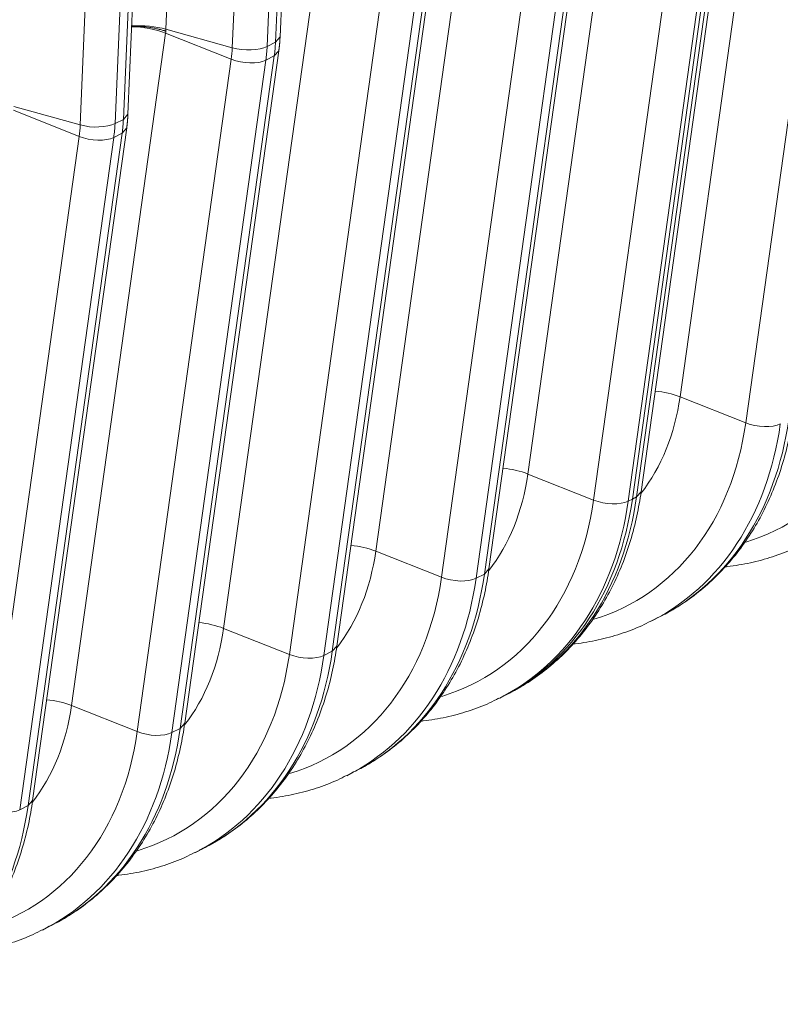
# Model space of a CAD drawing. Units: inches. Extents: x -19.9 to 49.2, y -9.4 to 17.2.
# Drawn here: x 11.2 to 11.5, y 4.9 to 5.4 of the extents above; entities that cross this region are included whole.
import ezdxf

# ---------------------------------------------------------------- set-up
doc = ezdxf.new("R2010")
doc.units = ezdxf.units.IN
doc.header["$MEASUREMENT"] = 0
doc.layers.add('1', color=7, linetype='Continuous', true_color=0xffffff)

msp = doc.modelspace()

# ---------------------------------------------------------------- linework, layer by layer
at = {"layer": '1', "color": 27, "linetype": 'Continuous', "lineweight": 15}
for p, q in [((11.469482, 5.477282), (11.4304, 5.197908)), ((11.457697, 5.187061), (11.496779, 5.466435)), ((11.406277, 5.445219), (11.367195, 5.165845)), ((11.414238, 5.158497), (11.45332, 5.437871)), ((11.394492, 5.154998), (11.433574, 5.434372)), ((11.447946, 5.433951), (11.408864, 5.154578)), ((11.449682, 5.434832), (11.4106, 5.155458)), ((11.4106, 5.155458), (11.449682, 5.434832)), ((11.412336, 5.156339), (11.451419, 5.435713)), ((11.343072, 5.413157), (11.30399, 5.133783)), ((11.351033, 5.126434), (11.390115, 5.405808)), ((11.331287, 5.122935), (11.370369, 5.402309)), ((11.384741, 5.401889), (11.345659, 5.122515)), ((11.349131, 5.124276), (11.388214, 5.40365)), ((11.218913, 5.399819), (11.216809, 5.350658)), ((11.264225, 5.347416), (11.266328, 5.396577)), ((11.244389, 5.342936), (11.246493, 5.392098)), ((11.260953, 5.392653), (11.258849, 5.343492)), ((11.262322, 5.345254), (11.264426, 5.394415)), ((11.279867, 5.381094), (11.240785, 5.10172)), ((11.285926, 5.092214), (11.325009, 5.371588)), ((11.287828, 5.094371), (11.32691, 5.373745)), ((11.268081, 5.090873), (11.307164, 5.370247)), ((11.321536, 5.369826), (11.282453, 5.090452)), ((11.20102, 5.315353), (11.203123, 5.364515)), ((11.181184, 5.310874), (11.183288, 5.360035)), ((11.197748, 5.360591), (11.195644, 5.311429)), ((11.199117, 5.313191), (11.201221, 5.362352)), ((11.216662, 5.349031), (11.17758, 5.069657)), ((11.243959, 5.338184), (11.216662, 5.349031)), ((11.244389, 5.342936), (11.216809, 5.350658)), ((11.262322, 5.345254), (11.264225, 5.347416)), ((11.258849, 5.343492), (11.262322, 5.345254)), ((11.222721, 5.060151), (11.261804, 5.339525)), ((11.224623, 5.062309), (11.263705, 5.341682)), ((11.258331, 5.337763), (11.261804, 5.339525)), ((11.261804, 5.339525), (11.263705, 5.341681)), ((11.204876, 5.05881), (11.243959, 5.338184)), ((11.258331, 5.337763), (11.219248, 5.058389)), ((11.181184, 5.310874), (11.153604, 5.318595)), ((11.180754, 5.306121), (11.153457, 5.316968)), ((11.199117, 5.313191), (11.20102, 5.315353)), ((11.195644, 5.311429), (11.199117, 5.313191)), ((11.141671, 5.026747), (11.180754, 5.306121)), ((11.159516, 5.028088), (11.198599, 5.307462)), ((11.161417, 5.030246), (11.2005, 5.30962)), ((11.195126, 5.3057), (11.198599, 5.307462)), ((11.198599, 5.307462), (11.2005, 5.309619)), ((11.195126, 5.3057), (11.156043, 5.026327)), ((11.457697, 5.187061), (11.4304, 5.197908)), ((11.394492, 5.154998), (11.367195, 5.165845)), ((11.408864, 5.154578), (11.4106, 5.155458)), ((11.412336, 5.156339), (11.4106, 5.155458)), ((11.412336, 5.156339), (11.414238, 5.158497)), ((11.331287, 5.122935), (11.30399, 5.133783)), ((11.349131, 5.124276), (11.351033, 5.126434)), ((11.345659, 5.122515), (11.349131, 5.124276)), ((11.418681, 5.104825), (11.422154, 5.106587)), ((11.268081, 5.090873), (11.240785, 5.10172)), ((11.285926, 5.092214), (11.287828, 5.094371)), ((11.282453, 5.090452), (11.285926, 5.092214)), ((11.355476, 5.072762), (11.357212, 5.073643)), ((11.357212, 5.073643), (11.358949, 5.074524)), ((11.204876, 5.05881), (11.17758, 5.069657)), ((11.222721, 5.060151), (11.224623, 5.062309)), ((11.219248, 5.058389), (11.222721, 5.060151)), ((11.292271, 5.040699), (11.295744, 5.042461)), ((11.156043, 5.026327), (11.159516, 5.028088)), ((11.159516, 5.028088), (11.161417, 5.030246)), ((11.229066, 5.008637), (11.232539, 5.010398)), ((11.165861, 4.976574), (11.169333, 4.978336))]:
    msp.add_line(p, q, dxfattribs=at)
for centre, major_axis, ratio, start_param, end_param in [((11.207086, 5.343682), (0.017546, -0.002455), 0.4299162, 1.0546954, 1.890583), ((11.207239, 5.345371), (0.0177, -0.000757), 0.377996, 1.0157666, 1.8527522), ((11.203504, 5.355209), (0.022553, -0.044458), 0.7683278, 0.8343159, 0.9390357), ((11.250132, 5.346109), (-0.01062, 0.000454), 0.377996, 1.0157666, 2.5497254), ((11.209568, 5.358284), (-0.027185, 0.053589), 0.7683278, 3.9759086, 4.0806283), ((11.213041, 5.360046), (0.027185, -0.053589), 0.7683278, 0.8343159, 0.9390357), ((11.249705, 5.341393), (-0.010527, 0.001473), 0.4299162, 1.0546954, 2.5886542), ((11.140299, 5.323146), (0.022553, -0.044458), 0.7683278, 0.8343159, 0.9390357), ((11.186926, 5.314046), (-0.01062, 0.000454), 0.377996, 1.0157666, 2.5497254), ((11.146363, 5.326222), (-0.027185, 0.053589), 0.7683278, 3.9759086, 4.0806283), ((11.149836, 5.327983), (0.027185, -0.053589), 0.7683278, 0.8343159, 0.9390357), ((11.1865, 5.309331), (-0.010527, 0.001473), 0.4299162, 1.0546954, 2.5886542), ((11.408563, 5.2664), (0.062628, -0.123458), 0.7683278, 6.1475524, 7.1175012), ((11.420823, 5.192559), (0.017546, -0.002455), 0.4299162, 1.0546954, 1.6727335), ((11.344668, 5.233987), (-0.047795, 0.094217), 0.7683278, 3.4877213, 3.9759086), ((11.354894, 5.239175), (0.06726, -0.132589), 0.7683278, 0.0000052, 0.8343159), ((11.345358, 5.234337), (0.062628, -0.123458), 0.7683278, 6.1475524, 7.1175012), ((11.351421, 5.237413), (-0.06726, 0.132589), 0.7683278, 3.1380173, 3.9759086), ((11.463442, 5.19027), (-0.010527, 0.001473), 0.4299162, 1.0546954, 2.5886542), ((11.357618, 5.160496), (-0.017546, 0.002455), 0.4299162, 4.196288, 4.8143261), ((11.281463, 5.201925), (-0.047795, 0.094217), 0.7683278, 3.4877213, 3.9759086), ((11.282153, 5.202275), (0.062628, -0.123458), 0.7683278, 6.1475524, 7.1175012), ((11.288216, 5.205351), (-0.06726, 0.132589), 0.7683278, 3.1380173, 3.9759086), ((11.289953, 5.206231), (-0.06726, 0.132589), 0.7683278, 3.1415979, 3.9759086), ((11.289953, 5.206231), (0.06726, -0.132589), 0.7683278, 0.0000052, 0.8343159), ((11.291689, 5.207112), (0.06726, -0.132589), 0.7683278, 0.0000052, 0.8343159), ((11.400237, 5.158208), (-0.010527, 0.001473), 0.4299162, 1.0546954, 2.5886542), ((11.294413, 5.128433), (0.017546, -0.002455), 0.4299162, 1.0546954, 1.6727335), ((11.218258, 5.169862), (-0.047795, 0.094217), 0.7683278, 3.4877213, 3.9759086), ((11.218948, 5.170212), (0.062628, -0.123458), 0.7683278, 6.1475524, 7.1175012), ((11.225011, 5.173288), (-0.06726, 0.132589), 0.7683278, 3.1380173, 3.9759086), ((11.228484, 5.17505), (0.06726, -0.132589), 0.7683278, 0.0000052, 0.8343159), ((11.337032, 5.126145), (-0.010527, 0.001473), 0.4299162, 1.0546954, 2.5886542), ((11.155053, 5.137799), (-0.047795, 0.094217), 0.7683278, 3.4877213, 3.9759086), ((11.231208, 5.096371), (0.017546, -0.002455), 0.4299162, 1.0546954, 1.6727335), ((11.155742, 5.138149), (0.062628, -0.123458), 0.7683278, 6.1475524, 7.1175012), ((11.161806, 5.141225), (-0.06726, 0.132589), 0.7683278, 3.1380173, 3.9759086), ((11.165279, 5.142987), (0.06726, -0.132589), 0.7683278, 0.0000052, 0.8343159), ((11.273827, 5.094082), (-0.010527, 0.001473), 0.4299162, 1.0546954, 2.5886542), ((11.091848, 5.105737), (-0.047795, 0.094217), 0.7683278, 3.4877213, 3.9759086), ((11.168003, 5.064308), (0.017546, -0.002455), 0.4299162, 1.0546954, 1.6727335), ((11.092537, 5.106086), (0.062628, -0.123458), 0.7683278, 6.1475524, 7.1175012), ((11.098601, 5.109162), (-0.06726, 0.132589), 0.7683278, 3.1380173, 3.9759086), ((11.102074, 5.110924), (0.06726, -0.132589), 0.7683278, 0.0000052, 0.8343159), ((11.210622, 5.06202), (-0.010527, 0.001473), 0.4299162, 1.0546954, 2.5886542), ((11.038869, 5.078861), (0.06726, -0.132589), 0.7683278, 0.0000052, 0.8343159), ((11.147417, 5.029957), (-0.010527, 0.001473), 0.4299162, 1.0546954, 2.5886542)]:
    msp.add_ellipse(centre, major_axis=major_axis, ratio=ratio, start_param=start_param, end_param=end_param, dxfattribs=at)
for points, knots in [([(11.202562, 5.351807), (11.202694, 5.351812), (11.203101, 5.351824), (11.203785, 5.351833), (11.204616, 5.351828), (11.205452, 5.351807), (11.206293, 5.351769), (11.207138, 5.351714), (11.207705, 5.351666), (11.208007, 5.351637), (11.208025, 5.351636), (11.208061, 5.351632), (11.208079, 5.351631), (11.208132, 5.351626), (11.208238, 5.351615), (11.208487, 5.35159), (11.208981, 5.351536), (11.209681, 5.351449), (11.210513, 5.35133), (11.211337, 5.351195), (11.212151, 5.351045), (11.212957, 5.350879), (11.213488, 5.350758), (11.213785, 5.350687), (11.213818, 5.350679), (11.213868, 5.350668), (11.213884, 5.350664), (11.213917, 5.350656), (11.213999, 5.350636), (11.214212, 5.350583), (11.214667, 5.350467), (11.215305, 5.350292), (11.215803, 5.350143), (11.216171, 5.350029), (11.216354, 5.34997), (11.216566, 5.349901), (11.216664, 5.349868), (11.216702, 5.349856), (11.216709, 5.349853), (11.21671, 5.349853), (11.216711, 5.349853), (11.216711, 5.349852), (11.216712, 5.349852), (11.216715, 5.349851), (11.216722, 5.349849), (11.216742, 5.349842), (11.21676, 5.349836), (11.216775, 5.349831)], [0, 0, 0, 0, 0.0275539, 0.0847566, 0.1419593, 0.199162, 0.2563648, 0.3135675, 0.3707702, 0.3707702, 0.3743453, 0.3743453, 0.3779205, 0.3779205, 0.3850709, 0.3993715, 0.4279729, 0.4851756, 0.5423783, 0.599581, 0.6567837, 0.7139864, 0.7711892, 0.7711892, 0.7783395, 0.7783395, 0.7819147, 0.7819147, 0.7854898, 0.7997905, 0.8283919, 0.8855946, 0.9427973, 0.9427973, 0.9713986, 0.9856993, 0.9928497, 0.9946372, 0.994749, 0.9948048, 0.9948048, 0.9948607, 0.9948607, 0.9950841, 0.995531, 0.9964248, 1, 1, 1, 1]), ([(11.420407, 5.105834), (11.422453, 5.106768), (11.427263, 5.109206), (11.434445, 5.113894), (11.44189, 5.119835), (11.448756, 5.126563), (11.455011, 5.134019), (11.460612, 5.142164), (11.465525, 5.150945), (11.469715, 5.160309), (11.473153, 5.170195), (11.475754, 5.180303), (11.476971, 5.187184), (11.477443, 5.190559)], [0, 0, 0, 0, 0.0663703, 0.1595727, 0.2527805, 0.3460999, 0.439621, 0.5334084, 0.6274966, 0.7218905, 0.8165708, 0.9115013, 1, 1, 1, 1]), ([(11.357202, 5.073771), (11.359248, 5.074705), (11.364058, 5.077143), (11.37124, 5.081832), (11.378685, 5.087772), (11.385551, 5.0945), (11.391806, 5.101957), (11.397407, 5.110101), (11.40232, 5.118882), (11.40651, 5.128246), (11.409948, 5.138132), (11.412548, 5.14824), (11.413766, 5.155122), (11.414238, 5.158497)], [0, 0, 0, 0, 0.0663703, 0.1595727, 0.2527805, 0.3460999, 0.439621, 0.5334084, 0.6274966, 0.7218905, 0.8165708, 0.9115013, 1, 1, 1, 1]), ([(11.449199, 5.127285), (11.449496, 5.127316), (11.453014, 5.127707), (11.459665, 5.128809), (11.468889, 5.131353), (11.476162, 5.134051), (11.480218, 5.136126), (11.481445, 5.136799)], [0, 0, 0, 0, 0.026121, 0.3100187, 0.5929713, 0.8751493, 1, 1, 1, 1]), ([(11.293997, 5.041709), (11.296043, 5.042642), (11.300853, 5.04508), (11.308035, 5.049769), (11.31548, 5.055709), (11.322346, 5.062438), (11.328601, 5.069894), (11.334202, 5.078038), (11.339115, 5.086819), (11.343305, 5.096184), (11.346743, 5.106069), (11.349343, 5.116177), (11.350561, 5.123059), (11.351033, 5.126434)], [0, 0, 0, 0, 0.0663703, 0.1595727, 0.2527805, 0.3460999, 0.439621, 0.5334084, 0.6274966, 0.7218905, 0.8165708, 0.9115013, 1, 1, 1, 1]), ([(11.385994, 5.095222), (11.386291, 5.095253), (11.389809, 5.095644), (11.39646, 5.096746), (11.405684, 5.09929), (11.412957, 5.101988), (11.417012, 5.104063), (11.41824, 5.104737)], [0, 0, 0, 0, 0.026121, 0.3100187, 0.5929713, 0.8751493, 1, 1, 1, 1]), ([(11.230792, 5.009646), (11.232838, 5.010579), (11.237647, 5.013017), (11.24483, 5.017706), (11.252275, 5.023646), (11.259141, 5.030375), (11.265396, 5.037831), (11.270997, 5.045975), (11.27591, 5.054757), (11.280099, 5.064121), (11.283538, 5.074006), (11.286138, 5.084114), (11.287356, 5.090996), (11.287828, 5.094371)], [0, 0, 0, 0, 0.0663703, 0.1595727, 0.2527805, 0.3460999, 0.439621, 0.5334084, 0.6274966, 0.7218905, 0.8165708, 0.9115013, 1, 1, 1, 1]), ([(11.322789, 5.063159), (11.323086, 5.063191), (11.326604, 5.063582), (11.333255, 5.064683), (11.342479, 5.067227), (11.349752, 5.069925), (11.353807, 5.072), (11.355035, 5.072674)], [0, 0, 0, 0, 0.026121, 0.3100187, 0.5929713, 0.8751493, 1, 1, 1, 1]), ([(11.167587, 4.977583), (11.169633, 4.978517), (11.174442, 4.980955), (11.181625, 4.985644), (11.18907, 4.991584), (11.195936, 4.998312), (11.202191, 5.005768), (11.207792, 5.013913), (11.212705, 5.022694), (11.216894, 5.032058), (11.220333, 5.041944), (11.222933, 5.052052), (11.22415, 5.058934), (11.224623, 5.062309)], [0, 0, 0, 0, 0.0663703, 0.1595727, 0.2527805, 0.3460999, 0.439621, 0.5334084, 0.6274966, 0.7218905, 0.8165708, 0.9115013, 1, 1, 1, 1]), ([(11.259584, 5.031096), (11.259881, 5.031128), (11.263399, 5.031519), (11.270049, 5.03262), (11.279274, 5.035165), (11.286547, 5.037863), (11.290602, 5.039937), (11.29183, 5.040611)], [0, 0, 0, 0, 0.026121, 0.3100187, 0.5929713, 0.8751493, 1, 1, 1, 1]), ([(11.104382, 4.94552), (11.106428, 4.946454), (11.111237, 4.948892), (11.11842, 4.953581), (11.125865, 4.959521), (11.132731, 4.966249), (11.138986, 4.973706), (11.144587, 4.98185), (11.149499, 4.990631), (11.153689, 4.999995), (11.157127, 5.009881), (11.159728, 5.019989), (11.160945, 5.026871), (11.161417, 5.030246)], [0, 0, 0, 0, 0.0663703, 0.1595727, 0.2527805, 0.3460999, 0.439621, 0.5334084, 0.6274966, 0.7218905, 0.8165708, 0.9115013, 1, 1, 1, 1]), ([(11.196379, 4.999034), (11.196676, 4.999065), (11.200194, 4.999456), (11.206844, 5.000558), (11.216069, 5.003102), (11.223342, 5.0058), (11.227397, 5.007875), (11.228624, 5.008548)], [0, 0, 0, 0, 0.026121, 0.3100187, 0.5929713, 0.8751493, 1, 1, 1, 1]), ([(11.133174, 4.966971), (11.133471, 4.967002), (11.136989, 4.967393), (11.143639, 4.968495), (11.152864, 4.971039), (11.160137, 4.973737), (11.164192, 4.975812), (11.165419, 4.976486)], [0, 0, 0, 0, 0.026121, 0.3100187, 0.5929713, 0.8751493, 1, 1, 1, 1])]:
    msp.add_open_spline(points, degree=3, knots=knots, dxfattribs=at)
for points, degree in [([(11.216775, 5.349831), (11.216737, 5.349564), (11.216699, 5.349298), (11.216662, 5.349031)], 3), ([(11.216809, 5.350658), (11.216798, 5.350382), (11.216786, 5.350106), (11.216775, 5.349831)], 3), ([(11.263705, 5.341682), (11.264101, 5.344515), (11.264225, 5.347416)], 2), ([(11.2005, 5.30962), (11.200896, 5.312452), (11.20102, 5.315353)], 2)]:
    msp.add_open_spline(points, degree=degree, dxfattribs=at)

doc.saveas('drawing.dxf')
